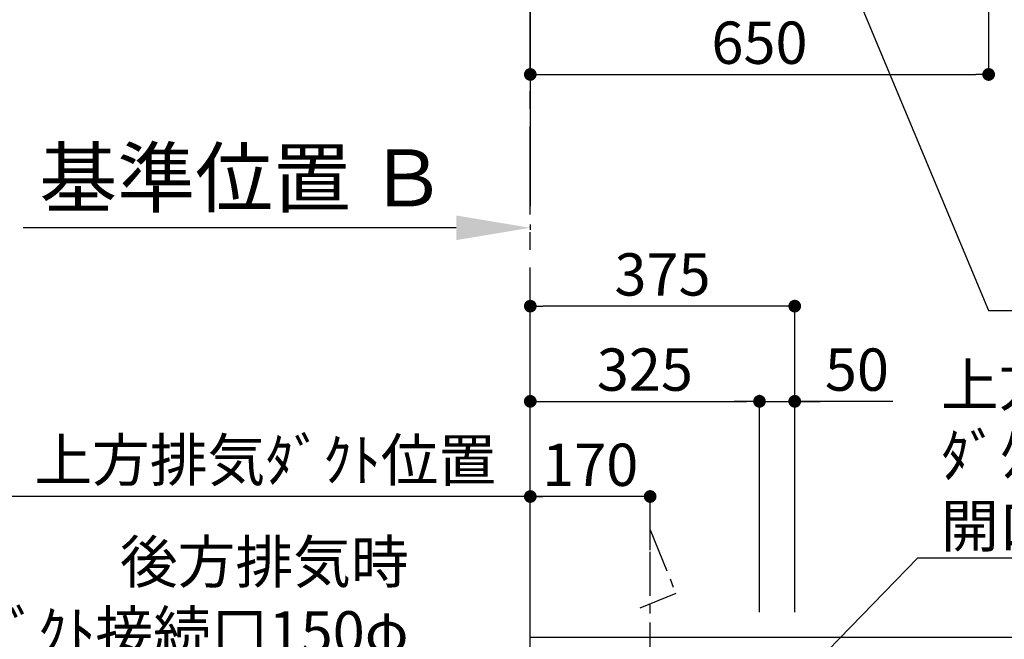
# Model space of a CAD drawing. Extents: x 27948 to 54421, y -22053 to -13183.
# Drawn here: x 42678 to 44075, y -17607 to -16729 of the extents above; entities that cross this region are included whole.
import ezdxf

# ---------------------------------------------------------------- set-up
doc = ezdxf.new("R2010")
doc.units = 0
doc.header["$LTSCALE"] = 50
doc.header["$MEASUREMENT"] = 0
doc.linetypes.add('CENTER', pattern=[2, 1.25, -0.25, 0.25, -0.25])
doc.layers.get('0').update_dxf_attribs({"linetype": 'CONTINUOUS'})
doc.layers.get('DEFPOINTS').update_dxf_attribs({"color": 146, "linetype": 'CONTINUOUS'})
for name, color, linetype in [('111-壁仕上', 3, 'CONTINUOUS'), ('150-機器', 8, 'CONTINUOUS'), ('160-文字', 254, 'CONTINUOUS'), ('166-寸法B', 11, 'CONTINUOUS')]:
    doc.layers.add(name, color=color, linetype=linetype)
doc.styles.add('KH001', font='txt')
doc.dimstyles.new('KH1xx030', dxfattribs={"dimscale": 30, "dimtxt": 2, "dimasz": 0.6, "dimexe": 0.3, "dimexo": 1.2, "dimgap": 0.5, "dimtad": 3, "dimdec": 1, "dimdsep": 46, "dimlunit": 6, "dimtxsty": 'KH001', "dimblk": 'DOT', "dimcen": 1, "dimdle": 1, "dimclrd": 256, "dimclre": 256, "dimclrt": 256, "dimadec": 0, "dimazin": 0, "dimtfac": 1, "dimtdec": 1, "dimtix": 1, "dimtmove": 2, "dimatfit": 3, "dimldrblk": 'CLOSEDBLANK', "dimfxl": 1, "dimtolj": 1, "dimtzin": 0, "dimlwd": -1, "dimlwe": -1, "dimarcsym": 0})

# ---------------------------------------------------------------- blocks, each defined once
blk = doc.blocks.new('*D89')
at = {"layer": '166-寸法B', "transparency": 16777216}
for p, q in [((43402.3, -17019.1), (43402.3, -17026.8)), ((43297.3, -17023.8), (42683.2, -17023.8))]:
    blk.add_line(p, q, dxfattribs=at)
blk.add_solid([(43297.3, -17006.3), (43297.3, -17041.3), (43402.3, -17023.8)], dxfattribs=at)
at = {"layer": 'DEFPOINTS', "color": 0, "transparency": 16777216}
for p in [(43402.3, -16989.1), (42692.2, -17023.8), (42692.2, -17024.3)]:
    blk.add_point(p, dxfattribs=at)
at = {"layer": '166-寸法B', "transparency": 16777216, "insert": (42994.7, -16953), "char_height": 81, "attachment_point": 5, "style": 'KH001'}
blk.add_mtext('\\A1;基準位置 Ｂ', dxfattribs=at)
blk = doc.blocks.new('_ClosedBlank')
at = {"color": 0, "linetype": 'ByBlock', "lineweight": -2}
for p, q in [((-1, 0.167), (0, 0)), ((-1, 0.167), (-1, -0.167)), ((0, 0), (-1, -0.167))]:
    blk.add_line(p, q, dxfattribs=at)
blk = doc.blocks.new('_None')
blk = doc.blocks.new('_Dot')
at = {"color": 0, "linetype": 'ByBlock', "lineweight": -2}
blk.add_line((-0.5, 0), (-1, 0), dxfattribs=at)
at = {"color": 0, "linetype": 'ByBlock', "const_width": 0.5}
blk.add_lwpolyline([(-0.25, 0, 1), (0.25, 0, 1)], format="xyb", close=True, dxfattribs=at)
blk = doc.blocks.new('*D117')
at = {"layer": '166-寸法B', "transparency": 16777216}
for p, q in [((44052.3, -16386.4), (44052.3, -16815.3)), ((43402.3, -16810.3), (43402.3, -16815.3)), ((43420.3, -16806.3), (44034.3, -16806.3))]:
    blk.add_line(p, q, dxfattribs=at)
at = {"layer": 'DEFPOINTS', "color": 0, "transparency": 16777216}
for p in [(44052.3, -16350.4), (43402.3, -16774.3), (44052.3, -16806.3)]:
    blk.add_point(p, dxfattribs=at)
at = {"layer": '166-寸法B', "transparency": 16777216, "xscale": 18, "yscale": 18, "zscale": 18, "rotation": 180}
blk.add_blockref('_Dot', (43402.3, -16806.3), dxfattribs=at)
at = {"layer": '166-寸法B', "transparency": 16777216, "xscale": 18, "yscale": 18, "zscale": 18}
blk.add_blockref('_Dot', (44052.3, -16806.3), dxfattribs=at)
at = {"layer": '166-寸法B', "transparency": 16777216, "insert": (43727.3, -16761.3), "char_height": 60, "attachment_point": 5, "style": 'KH001'}
blk.add_mtext('\\A1;650', dxfattribs=at)
blk = doc.blocks.new('*D242')
at = {"layer": '166-寸法B', "transparency": 16777216}
for p, q in [((43402.3, -17563.9), (43402.3, -17395.9)), ((43572.3, -17481.2), (43572.3, -17395.9)), ((43554.3, -17404.9), (43420.3, -17404.9))]:
    blk.add_line(p, q, dxfattribs=at)
at = {"layer": 'DEFPOINTS', "color": 0, "transparency": 16777216}
for p in [(43402.3, -17404.9), (43572.3, -17517.2), (43402.3, -17599.9)]:
    blk.add_point(p, dxfattribs=at)
at = {"layer": '166-寸法B', "transparency": 16777216, "xscale": 18, "yscale": 18, "zscale": 18, "rotation": 180}
blk.add_blockref('_Dot', (43402.3, -17404.9), dxfattribs=at)
at = {"layer": '166-寸法B', "transparency": 16777216, "xscale": 18, "yscale": 18, "zscale": 18}
blk.add_blockref('_Dot', (43572.3, -17404.9), dxfattribs=at)
at = {"layer": '166-寸法B', "transparency": 16777216, "insert": (43487.3, -17359.9), "char_height": 60, "attachment_point": 5, "style": 'KH001'}
blk.add_mtext('\\A1;170', dxfattribs=at)
blk = doc.blocks.new('*D243')
at = {"layer": '166-寸法B', "transparency": 16777216}
for p, q in [((43402.3, -17563.9), (43402.3, -17395.9)), ((43432.3, -17404.9), (42620.6, -17404.9))]:
    blk.add_line(p, q, dxfattribs=at)
at = {"layer": 'DEFPOINTS', "color": 0, "transparency": 16777216}
for p in [(42650.6, -17404.9), (42650.6, -17436.1), (43402.3, -17599.9)]:
    blk.add_point(p, dxfattribs=at)
at = {"layer": '166-寸法B', "transparency": 16777216, "insert": (43026.5, -17353.2), "char_height": 60, "attachment_point": 5, "style": 'KH001'}
blk.add_mtext('\\A1;上方排気ﾀﾞｸﾄ位置', dxfattribs=at)
blk = doc.blocks.new('*D249')
at = {"layer": '166-寸法B', "transparency": 16777216}
for p, q in [((43402.3, -17568.9), (43402.3, -17125.9)), ((43777.3, -17568.9), (43777.3, -17125.9)), ((43759.3, -17134.9), (43420.3, -17134.9))]:
    blk.add_line(p, q, dxfattribs=at)
at = {"layer": 'DEFPOINTS', "color": 0, "transparency": 16777216}
for p in [(43402.3, -17134.9), (43402.3, -17604.9), (43777.3, -17604.9)]:
    blk.add_point(p, dxfattribs=at)
at = {"layer": '166-寸法B', "transparency": 16777216, "xscale": 18, "yscale": 18, "zscale": 18, "rotation": 180}
blk.add_blockref('_Dot', (43402.3, -17134.9), dxfattribs=at)
at = {"layer": '166-寸法B', "transparency": 16777216, "xscale": 18, "yscale": 18, "zscale": 18}
blk.add_blockref('_Dot', (43777.3, -17134.9), dxfattribs=at)
at = {"layer": '166-寸法B', "transparency": 16777216, "insert": (43589.8, -17089.9), "char_height": 60, "attachment_point": 5, "style": 'KH001'}
blk.add_mtext('\\A1;375', dxfattribs=at)
blk = doc.blocks.new('*D250')
at = {"layer": '166-寸法B', "linetype": 'ByBlock', "transparency": 16777216}
for p, q in [((43402.3, -17568.9), (43402.3, -17260.9)), ((43420.3, -17269.9), (43709.3, -17269.9)), ((43727.3, -17568.9), (43727.3, -17260.9))]:
    blk.add_line(p, q, dxfattribs=at)
at = {"layer": 'DEFPOINTS', "color": 0, "transparency": 16777216}
for p in [(43727.3, -17269.9), (43402.3, -17604.9), (43727.3, -17604.9)]:
    blk.add_point(p, dxfattribs=at)
at = {"layer": '166-寸法B', "transparency": 16777216, "xscale": 18, "yscale": 18, "zscale": 18, "rotation": 180}
blk.add_blockref('_Dot', (43402.3, -17269.9), dxfattribs=at)
at = {"layer": '166-寸法B', "transparency": 16777216, "xscale": 18, "yscale": 18, "zscale": 18}
blk.add_blockref('_Dot', (43727.3, -17269.9), dxfattribs=at)
at = {"layer": '166-寸法B', "transparency": 16777216, "insert": (43564.8, -17224.9), "char_height": 60, "attachment_point": 5, "style": 'KH001'}
blk.add_mtext('\\A1;325', dxfattribs=at)
blk = doc.blocks.new('*D251')
at = {"layer": '166-寸法B', "linetype": 'ByBlock', "transparency": 16777216}
for p, q in [((43709.3, -17269.9), (43691.3, -17269.9)), ((43727.3, -17568.9), (43727.3, -17260.9)), ((43727.3, -17269.9), (43777.3, -17269.9)), ((43727.3, -17269.9), (43777.3, -17269.9)), ((43777.3, -17568.9), (43777.3, -17260.9)), ((43916.3, -17269.9), (43777.3, -17269.9)), ((43795.3, -17269.9), (43813.3, -17269.9))]:
    blk.add_line(p, q, dxfattribs=at)
at = {"layer": 'DEFPOINTS', "color": 0, "transparency": 16777216}
for p in [(43777.3, -17269.9), (43727.3, -17604.9), (43777.3, -17604.9)]:
    blk.add_point(p, dxfattribs=at)
at = {"layer": '166-寸法B', "transparency": 16777216, "xscale": 18, "yscale": 18, "zscale": 18}
blk.add_blockref('_Dot', (43727.3, -17269.9), dxfattribs=at)
at = {"layer": '166-寸法B', "transparency": 16777216, "xscale": 18, "yscale": 18, "zscale": 18, "rotation": 180}
blk.add_blockref('_Dot', (43777.3, -17269.9), dxfattribs=at)
at = {"layer": '166-寸法B', "transparency": 16777216, "insert": (43865.5, -17224.9), "char_height": 60, "attachment_point": 5, "style": 'KH001'}
blk.add_mtext('\\A1;50', dxfattribs=at)
blk = doc.blocks.new('*D252')
at = {"layer": '166-寸法B', "transparency": 16777216}
for p, q in [((42637.3, -17604.9), (42259.3, -17604.9)), ((42268.3, -19986.9), (42268.3, -17622.9)), ((42845.8, -20004.9), (42259.3, -20004.9))]:
    blk.add_line(p, q, dxfattribs=at)
at = {"layer": 'DEFPOINTS', "color": 0, "transparency": 16777216}
for p in [(42268.3, -17604.9), (42673.3, -17604.9), (42881.8, -20004.9)]:
    blk.add_point(p, dxfattribs=at)
at = {"layer": '166-寸法B', "transparency": 16777216, "xscale": 18, "yscale": 18, "zscale": 18}
for p, rotation in [((42268.3, -17604.9), 90), ((42268.3, -20004.9), 270)]:
    blk.add_blockref('_Dot', p, dxfattribs=dict(at, rotation=rotation))
at = {"layer": '166-寸法B', "transparency": 16777216, "insert": (42219.5, -18804.9), "char_height": 60, "attachment_point": 5, "rotation": 90, "style": 'KH001'}
blk.add_mtext('\\A1;2,400', dxfattribs=at)

msp = doc.modelspace()

# ---------------------------------------------------------------- linework, layer by layer
at = {"layer": '111-壁仕上', "ltscale": 2}
for p, q in [((43402.31, -13725.79), (43402.31, -16993.03)), ((43402.31, -20004.89), (43402.31, -17604.89)), ((45803.77, -17604.89), (43402.31, -17604.89))]:
    msp.add_line(p, q, dxfattribs=at)
at = {"layer": '111-壁仕上', "color": 253, "linetype": 'CENTER', "ltscale": 2}
msp.add_line((43402.31, -17604.89), (43402.31, -16347.43), dxfattribs=at)
at = {"layer": '150-機器', "linetype": 'CENTER'}
msp.add_lwpolyline([(43572.31, -17945.91), (43572.31, -17452.29), (43608.68, -17542.19), (43557.5, -17563.41)], dxfattribs=at)

# ---------------------------------------------------------------- texts
at = {"layer": '160-文字', "char_height": 60, "style": 'KH001'}
for s, insert, attachment_point in [('\\A1;上方排気時\\Pﾀﾞｸﾄ接続口150φ\\P開口160φ建築工事 天井面よりL=300出し', (43984.69, -17476.64), 7), ('\\A1;\\P後方排気時\\Pﾀﾞｸﾄ接続口150φ\\P開口160φ建築工事', (43229.78, -17727.59), 9)]:
    msp.add_mtext(s, dxfattribs=dict(at, insert=insert, attachment_point=attachment_point))

# ---------------------------------------------------------------- dimensions: what is measured, and where the dimension line sits
at = {"layer": '166-寸法B'}
for base, p1, p2, angle, picture, middle in [((44052.31, -16806.35), (43402.31, -16774.29), (44052.31, -16350.43), 180, '*D117', (43727.31, -16761.35)), ((43402.31, -17134.89), (43777.31, -17604.89), (43402.31, -17604.89), 180, '*D249', (43589.81, -17089.89)), ((43402.31, -17404.89), (43572.31, -17517.18), (43402.31, -17599.89), 180, '*D242', (43487.31, -17359.89)), ((42268.32, -17604.89), (42881.77, -20004.89), (42673.32, -17604.89), 90, '*D252', (42219.51, -18804.89))]:
    dim = msp.add_linear_dim(base=base, p1=p1, p2=p2, angle=angle, dimstyle='KH1xx030', dxfattribs=at)
    dim.commit()
    dim.dimension.update_dxf_attribs({"geometry": picture, "text_midpoint": middle})
dim = msp.add_linear_dim(base=(42692.18, -17023.8), p1=(43402.31, -16989.11), p2=(42692.18, -17024.32), text='基準位置 Ｂ', dimstyle='KH1xx030', override={"dimtxt": 2.7, "dimasz": 3.5, "dimexe": 0.1, "dimexo": 1, "dimblk2": 'None', "dimsah": 1, "dimdle": 0.3, "dimse2": 1}, dxfattribs=at)
dim.commit()
dim.dimension.update_dxf_attribs({"geometry": '*D89', "text_midpoint": (42994.74, -16952.97), "dimtype": 128})
dim = msp.add_linear_dim(base=(43727.31, -17269.89), p1=(43402.31, -17604.89), p2=(43727.31, -17604.89), angle=180, dimstyle='KH1xx030', override={"dimfxl": 0.5, "dimarcsym": 1}, dxfattribs=at)
dim.commit()
dim.dimension.update_dxf_attribs({"geometry": '*D250', "text_midpoint": (43564.81, -17224.89)})
dim = msp.add_linear_dim(base=(43777.31, -17269.89), p1=(43727.31, -17604.89), p2=(43777.31, -17604.89), angle=180, dimstyle='KH1xx030', override={"dimtmove": 1, "dimfxl": 0.5, "dimarcsym": 1}, dxfattribs=at)
dim.commit()
dim.dimension.update_dxf_attribs({"geometry": '*D251', "text_midpoint": (43865.52, -17270.21), "dimtype": 128})
dim = msp.add_linear_dim(base=(42650.64, -17404.89), p1=(43402.31, -17599.89), p2=(42650.64, -17436.12), angle=0, text='上方排気ﾀﾞｸﾄ位置', dimstyle='KH1xx030', override={"dimblk1": 'None', "dimblk2": 'None', "dimsah": 1, "dimse2": 1}, dxfattribs=at)
dim.commit()
dim.dimension.update_dxf_attribs({"geometry": '*D243', "text_midpoint": (43026.47, -17353.18)})

# ---------------------------------------------------------------- leaders
at = {"layer": '160-文字', "annotation_type": 0, "has_hookline": 1, "hookline_direction": 0}
for points, text_width in [([(43473.21, -15754.11), (44052.24, -17140.87), (44070.24, -17140.87)], 1626.7), ([(43572.31, -17882.75), (43951.69, -17491.64), (43969.69, -17491.64)], 1425.99)]:
    msp.add_leader(points, dimstyle='KH1xx030', override={"dimgap": 0.5, "dimtad": 1}, dxfattribs=dict(at, text_width=text_width))

doc.saveas('drawing.dxf')
